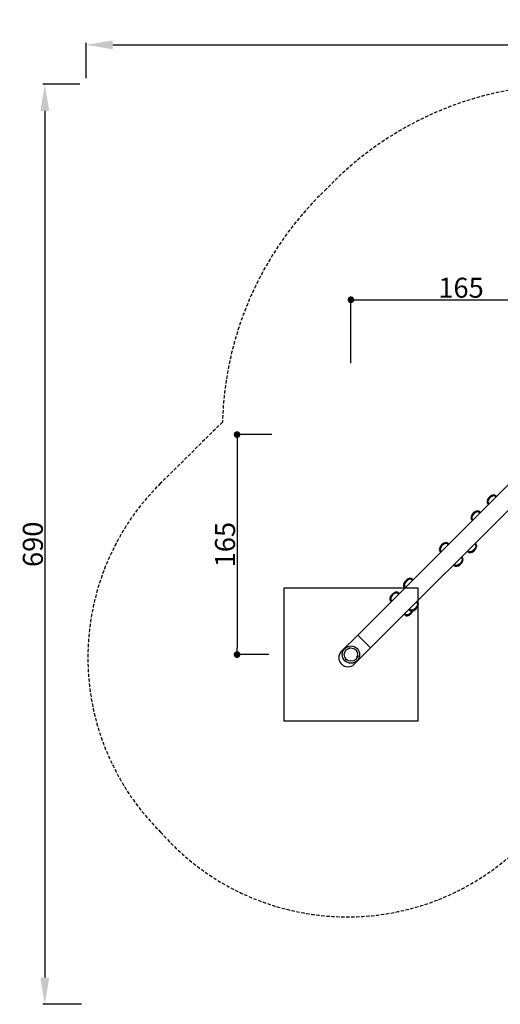
# Model space of a CAD drawing. Extents: x -579 to 591, y -262 to 476.
# Drawn here: x -579 to -219, y -262 to 476 of the extents above; entities that cross this region are included whole.
import ezdxf

# ---------------------------------------------------------------- set-up
doc = ezdxf.new("R2010")
doc.units = 0
doc.header["$LTSCALE"] = 5
doc.header["$MEASUREMENT"] = 0
doc.header["$PDMODE"] = 35
doc.header["$PDSIZE"] = -10
doc.linetypes.add('GESTRICHELT', pattern=[0.75, 0.5, -0.25])
doc.layers.get('0').update_dxf_attribs({"linetype": 'CONTINUOUS'})
doc.layers.get('DEFPOINTS').update_dxf_attribs({"linetype": 'CONTINUOUS'})
for name, color, linetype in [('Richter-EN-Fallraum', 3, 'GESTRICHELT'), ('Richter-EN-Fallraummasse', 3, 'CONTINUOUS'), ('Richter-Masse', 5, 'CONTINUOUS'), ('Richter-Oberirdisch', 7, 'CONTINUOUS'), ('Richter-Unterirdisch', 4, 'CONTINUOUS')]:
    doc.layers.add(name, color=color, linetype=linetype)
doc.styles.add('RICHTER', font='ISOCP')
doc.dimstyles.new('PFEILBEM', dxfattribs={"dimtxt": 15, "dimasz": 20, "dimexe": 1.5, "dimexo": 5, "dimgap": 1.5, "dimtad": 1, "dimdec": 0, "dimzin": 0, "dimdsep": 46, "dimtxsty": 'RICHTER', "dimcen": 0.09, "dimdle": 1.5, "dimadec": 0, "dimazin": 0, "dimtfac": 1, "dimtdec": 4, "dimtofl": 0, "dimtmove": 0, "dimatfit": 3, "dimfxl": 0, "dimtolj": 1, "dimtzin": 0, "dimarcsym": 0})
doc.dimstyles.new('PUNKTBEM', dxfattribs={"dimtxt": 15, "dimasz": 5, "dimexe": 1.5, "dimexo": 5, "dimgap": 1.5, "dimtad": 1, "dimdec": 0, "dimzin": 0, "dimdsep": 46, "dimtxsty": 'RICHTER', "dimblk1": 'DOT', "dimblk2": 'DOT', "dimsah": 1, "dimcen": 0.09, "dimdle": 1.5, "dimadec": 0, "dimazin": 0, "dimtfac": 1, "dimtdec": 4, "dimtofl": 0, "dimtmove": 0, "dimatfit": 3, "dimldrblk": 'DOT', "dimfxl": 0, "dimtolj": 1, "dimtzin": 0, "dimarcsym": 0})

# ---------------------------------------------------------------- blocks, each defined once
blk = doc.blocks.new('*D1')
at = {"color": 0, "linetype": 'ByBlock', "transparency": 16777216}
for p, q in [((-529.45, 432.41), (-529.45, 458.83)), ((590.53, 432.41), (590.53, 458.83)), ((-509.45, 457.33), (570.53, 457.33))]:
    blk.add_line(p, q, dxfattribs=at)
for points in [[(-509.45, 460.67), (-509.45, 454), (-529.45, 457.33)], [(570.53, 460.67), (570.53, 454), (590.53, 457.33)]]:
    blk.add_solid(points, dxfattribs=at)
at = {"layer": 'DEFPOINTS', "color": 0, "linetype": 'ByBlock', "transparency": 16777216}
for p in [(590.53, 457.33), (-529.45, 427.41, 0), (590.53, 427.41, 0)]:
    blk.add_point(p, dxfattribs=at)
at = {"color": 0, "linetype": 'ByBlock', "transparency": 16777216, "insert": (30.54, 466.33), "char_height": 15, "attachment_point": 5, "style": 'RICHTER'}
blk.add_mtext('\\A1;1120', dxfattribs=at)
blk = doc.blocks.new('*D4')
at = {"color": 0, "linetype": 'ByBlock', "transparency": 16777216}
for p, q in [((-534.1, 427.71), (-561.84, 427.71)), ((-560.34, 407.71), (-560.34, -242.25)), ((-532.8, -262.25), (-561.84, -262.25))]:
    blk.add_line(p, q, dxfattribs=at)
for points in [[(-563.67, 407.71), (-557, 407.71), (-560.34, 427.71)], [(-563.67, -242.25), (-557, -242.25), (-560.34, -262.25)]]:
    blk.add_solid(points, dxfattribs=at)
at = {"layer": 'DEFPOINTS', "color": 0, "linetype": 'ByBlock', "transparency": 16777216}
for p in [(-529.1, 427.71, 0), (-560.34, -262.25), (-527.8, -262.25, 0)]:
    blk.add_point(p, dxfattribs=at)
at = {"color": 0, "linetype": 'ByBlock', "transparency": 16777216, "insert": (-569.34, 82.73), "char_height": 15, "attachment_point": 5, "rotation": 90, "style": 'RICHTER'}
blk.add_mtext('\\A1;690', dxfattribs=at)
blk = doc.blocks.new('_DOT')
at = {"color": 0, "linetype": 'ByBlock'}
blk.add_line((-0.5, 0), (-1, 0), dxfattribs=at)
at = {"color": 0, "linetype": 'ByBlock', "const_width": 0.5}
blk.add_lwpolyline([(-0.25, 0, 1), (0.25, 0, 1)], format="xyb", close=True, dxfattribs=at)
blk = doc.blocks.new('*D5')
at = {"color": 0, "linetype": 'ByBlock', "transparency": 16777216}
for p, q in [((-390.3, 165), (-417.79, 165)), ((-416.29, 160), (-416.29, 5)), ((-392.37, 0), (-417.79, 0))]:
    blk.add_line(p, q, dxfattribs=at)
at = {"layer": 'DEFPOINTS', "color": 0, "linetype": 'ByBlock', "transparency": 16777216}
for p in [(-385.3, 165, -19), (-416.29, 0), (-387.37, 0)]:
    blk.add_point(p, dxfattribs=at)
at = {"color": 0, "linetype": 'ByBlock', "transparency": 16777216, "xscale": 5, "yscale": 5, "zscale": 5}
for p, rotation in [((-416.29, 165), 90), ((-416.29, 0), 270)]:
    blk.add_blockref('_DOT', p, dxfattribs=dict(at, rotation=rotation))
at = {"color": 0, "linetype": 'ByBlock', "transparency": 16777216, "insert": (-425.29, 82.5), "char_height": 15, "attachment_point": 5, "rotation": 90, "style": 'RICHTER'}
blk.add_mtext('\\A1;165', dxfattribs=at)
blk = doc.blocks.new('*D8')
at = {"color": 0, "linetype": 'ByBlock', "transparency": 16777216}
for p, q in [((-330.93, 218.52), (-330.93, 267.67)), ((-325.93, 266.17), (-170.93, 266.17)), ((-165.93, 220), (-165.93, 267.67))]:
    blk.add_line(p, q, dxfattribs=at)
at = {"layer": 'DEFPOINTS', "color": 0, "linetype": 'ByBlock', "transparency": 16777216}
for p in [(-165.93, 266.17), (-165.93, 215, -19), (-330.93, 213.52, -20)]:
    blk.add_point(p, dxfattribs=at)
at = {"color": 0, "linetype": 'ByBlock', "transparency": 16777216, "xscale": 5, "yscale": 5, "zscale": 5, "rotation": 180}
blk.add_blockref('_DOT', (-330.93, 266.17), dxfattribs=at)
at = {"color": 0, "linetype": 'ByBlock', "transparency": 16777216, "xscale": 5, "yscale": 5, "zscale": 5}
blk.add_blockref('_DOT', (-165.93, 266.17), dxfattribs=at)
at = {"color": 0, "linetype": 'ByBlock', "transparency": 16777216, "insert": (-248.43, 275.17), "char_height": 15, "attachment_point": 5, "style": 'RICHTER'}
blk.add_mtext('\\A1;165', dxfattribs=at)

msp = doc.modelspace()

# ---------------------------------------------------------------- linework, layer by layer
at = {"layer": 'Richter-EN-Fallraum', "elevation": 0}
msp.add_lwpolyline([(263.11, -59.22), (352.81, -83.25, 0.203659), (496.1, -63.05, 0.203659), (581.01, 54.12, 0.424943), (452.07, 287.18), (337.01, 318.01, 0.219407), (168.05, 395.95, 0.182996), (22.33, 340.77), (9.02, 354.08, 0.198912), (-167.76, 427.31, 0.20594), (-349.25, 349.25, 0.198966), (-427.22, 174.46), (-473.56, 128.54, 0.416912), (-473.56, -133.08, 0.413239), (-211.88, -151.22), (-193.18, -169.92, 0.219365), (2.3, -261.84, 0.209946), (183.78, -183.78, 0.135134), (252.44, -70.21)], format="xyb", close=True, dxfattribs=at)
at = {"layer": 'Richter-Oberirdisch'}
for p, q in [((-174.39, 166.08), (-325.8, 14.67)), ((-316.25, 5.13), (-165.46, 155.92)), ((-325.8, 14.67), (-338.17, 2.3)), ((-325.8, 14.67), (-316.25, 5.13)), ((-328.63, -7.25), (-316.25, 5.13)), ((-338.17, -6.89), (-337.82, -7.25))]:
    msp.add_line(p, q, dxfattribs=at)
for centre, radius in [((-330.93, 0), 6.5), ((-332.22, 4.83), 0.375), ((-334.46, -3.54), 0.375), ((-326.1, -1.29), 0.375)]:
    msp.add_circle(centre, radius, dxfattribs=at)
for centre, start, end in [((-333.58, -2.3), 135, 225), ((-333.22, -2.65), 225, 315)]:
    msp.add_arc(centre, 6.5, start, end, dxfattribs=at)
for centre, start_param, end_param in [((-225.51, 116.38), -3.141593, 0), ((-237.57, 104.32), -3.141593, 0), ((-261.26, 80.62), -3.141593, 0), ((-240.13, 79.83), 0, 3.141593), ((-250.3, 69.66), 0, 3.141593), ((-288.12, 53.76), -3.141593, 0), ((-298.39, 43.5), -3.141593, 0), ((-283.86, 36.11), 0, 3.141593), ((-287.43, 32.54), 0, 2.462039)]:
    msp.add_ellipse(centre, major_axis=(-2.99, -2.99), ratio=0.566434, start_param=start_param, end_param=end_param, dxfattribs=at)
for points, knots in [([(-222.39, 118.08), (-222.41, 118.21), (-222.45, 118.33), (-222.56, 118.57), (-222.64, 118.68), (-222.83, 118.87), (-222.94, 118.95), (-223.2, 119.07), (-223.35, 119.11), (-223.75, 119.16), (-224.02, 119.14), (-224.65, 119), (-225.05, 118.84), (-226.04, 118.28), (-226.6, 117.81), (-227.53, 116.74), (-227.88, 116.16), (-228.17, 115.37), (-228.23, 115.14), (-228.26, 114.9)], [174.493479, 174.493479, 174.493479, 174.493479, 182.102856, 182.102856, 190.456648, 190.456648, 198.923724, 198.923724, 208.454207, 208.454207, 224.748557, 224.748557, 248.992914, 248.992914, 284.758763, 284.758763, 320.362799, 320.362799, 334.958399, 334.958399, 334.958399, 334.958399]), ([(-222.09, 118.39), (-222.09, 118.39), (-222.09, 118.4), (-222.11, 118.6), (-222.16, 118.78), (-222.3, 119.1), (-222.4, 119.24), (-222.52, 119.36), (-222.52, 119.37), (-222.52, 119.37)], [8.839516, 8.839516, 8.839516, 8.839516, 8.871097, 8.871097, 9.561044, 9.561044, 10.202208, 10.202208, 10.205543, 10.205543, 10.205543, 10.205543]), ([(-228.5, 113.38), (-228.5, 113.38), (-228.5, 113.38), (-228.37, 113.25), (-228.22, 113.16), (-227.89, 113.01), (-227.71, 112.97), (-227.52, 112.95)], [-0.002679, -0.002679, -0.002679, -0.002679, 0, 0, 0.541752, 0.541752, 1.095122, 1.095122, 1.095122, 1.095122]), ([(-228.26, 114.9), (-228.29, 114.68), (-228.29, 114.46), (-228.22, 114.1), (-228.17, 113.97), (-228.03, 113.72), (-227.94, 113.62), (-227.74, 113.44), (-227.62, 113.38), (-227.4, 113.29), (-227.31, 113.27), (-227.22, 113.25)], [0, 0, 0, 0, 13.301034, 13.301034, 22.366591, 22.366591, 31.039417, 31.039417, 39.889752, 39.889752, 46.037833, 46.037833, 46.037833, 46.037833]), ([(-234.44, 106.03), (-234.47, 106.15), (-234.5, 106.27), (-234.61, 106.51), (-234.69, 106.62), (-234.88, 106.82), (-234.99, 106.89), (-235.25, 107.01), (-235.4, 107.05), (-235.81, 107.11), (-236.07, 107.08), (-236.71, 106.95), (-237.11, 106.79), (-238.09, 106.23), (-238.65, 105.76), (-239.59, 104.69), (-239.94, 104.11), (-240.22, 103.32), (-240.29, 103.08), (-240.32, 102.84)], [174.493479, 174.493479, 174.493479, 174.493479, 182.102856, 182.102856, 190.456648, 190.456648, 198.923724, 198.923724, 208.454207, 208.454207, 224.748557, 224.748557, 248.992914, 248.992914, 284.758763, 284.758763, 320.362799, 320.362799, 334.958399, 334.958399, 334.958399, 334.958399]), ([(-234.14, 106.33), (-234.14, 106.34), (-234.14, 106.35), (-234.16, 106.54), (-234.21, 106.72), (-234.36, 107.05), (-234.45, 107.19), (-234.57, 107.31), (-234.57, 107.31), (-234.57, 107.31)], [8.839516, 8.839516, 8.839516, 8.839516, 8.871097, 8.871097, 9.561044, 9.561044, 10.202208, 10.202208, 10.205543, 10.205543, 10.205543, 10.205543]), ([(-240.56, 101.33), (-240.56, 101.33), (-240.56, 101.33), (-240.43, 101.2), (-240.28, 101.1), (-239.94, 100.96), (-239.76, 100.91), (-239.58, 100.9)], [-0.002679, -0.002679, -0.002679, -0.002679, 0, 0, 0.541752, 0.541752, 1.095122, 1.095122, 1.095122, 1.095122]), ([(-240.32, 102.84), (-240.34, 102.62), (-240.34, 102.4), (-240.27, 102.05), (-240.22, 101.91), (-240.08, 101.67), (-240, 101.57), (-239.79, 101.39), (-239.67, 101.32), (-239.46, 101.24), (-239.36, 101.22), (-239.27, 101.2)], [0, 0, 0, 0, 13.301034, 13.301034, 22.366591, 22.366591, 31.039417, 31.039417, 39.889752, 39.889752, 46.037833, 46.037833, 46.037833, 46.037833]), ([(-258.14, 82.33), (-258.16, 82.45), (-258.2, 82.58), (-258.31, 82.81), (-258.39, 82.92), (-258.58, 83.12), (-258.69, 83.19), (-258.95, 83.32), (-259.1, 83.36), (-259.51, 83.41), (-259.77, 83.39), (-260.4, 83.25), (-260.8, 83.09), (-261.79, 82.53), (-262.35, 82.06), (-263.28, 80.99), (-263.64, 80.41), (-263.92, 79.62), (-263.98, 79.38), (-264.01, 79.14)], [174.493479, 174.493479, 174.493479, 174.493479, 182.102856, 182.102856, 190.456648, 190.456648, 198.923724, 198.923724, 208.454207, 208.454207, 224.748557, 224.748557, 248.992914, 248.992914, 284.758763, 284.758763, 320.362799, 320.362799, 334.958399, 334.958399, 334.958399, 334.958399]), ([(-257.84, 82.63), (-257.84, 82.64), (-257.84, 82.65), (-257.86, 82.84), (-257.91, 83.02), (-258.05, 83.35), (-258.15, 83.49), (-258.27, 83.61), (-258.27, 83.61), (-258.27, 83.61)], [8.839516, 8.839516, 8.839516, 8.839516, 8.871097, 8.871097, 9.561044, 9.561044, 10.202208, 10.202208, 10.205543, 10.205543, 10.205543, 10.205543]), ([(-238.43, 82.95), (-238.3, 82.93), (-238.18, 82.89), (-237.94, 82.78), (-237.83, 82.71), (-237.64, 82.51), (-237.56, 82.4), (-237.44, 82.14), (-237.4, 82), (-237.35, 81.59), (-237.37, 81.32), (-237.51, 80.69), (-237.67, 80.29), (-238.23, 79.3), (-238.7, 78.74), (-239.77, 77.81), (-240.35, 77.46), (-241.14, 77.17), (-241.37, 77.11), (-241.61, 77.08)], [174.493479, 174.493479, 174.493479, 174.493479, 182.102856, 182.102856, 190.456648, 190.456648, 198.923724, 198.923724, 208.454207, 208.454207, 224.748557, 224.748557, 248.992914, 248.992914, 284.758763, 284.758763, 320.362799, 320.362799, 334.958399, 334.958399, 334.958399, 334.958399]), ([(-238.12, 83.26), (-238.12, 83.26), (-238.11, 83.25), (-237.91, 83.23), (-237.73, 83.19), (-237.41, 83.04), (-237.27, 82.94), (-237.15, 82.82), (-237.14, 82.82), (-237.14, 82.82)], [8.839516, 8.839516, 8.839516, 8.839516, 8.871097, 8.871097, 9.561044, 9.561044, 10.202208, 10.202208, 10.205543, 10.205543, 10.205543, 10.205543]), ([(-264.25, 77.63), (-264.25, 77.63), (-264.25, 77.63), (-264.12, 77.5), (-263.97, 77.4), (-263.64, 77.26), (-263.46, 77.22), (-263.27, 77.2)], [-0.002679, -0.002679, -0.002679, -0.002679, 0, 0, 0.541752, 0.541752, 1.095122, 1.095122, 1.095122, 1.095122]), ([(-264.01, 79.14), (-264.04, 78.93), (-264.04, 78.71), (-263.97, 78.35), (-263.92, 78.22), (-263.78, 77.97), (-263.7, 77.87), (-263.49, 77.69), (-263.37, 77.62), (-263.15, 77.54), (-263.06, 77.52), (-262.97, 77.5)], [0, 0, 0, 0, 13.301034, 13.301034, 22.366591, 22.366591, 31.039417, 31.039417, 39.889752, 39.889752, 46.037833, 46.037833, 46.037833, 46.037833]), ([(-243.13, 76.84), (-243.13, 76.84), (-243.13, 76.84), (-243.26, 76.97), (-243.35, 77.12), (-243.5, 77.46), (-243.54, 77.64), (-243.56, 77.82)], [-0.002679, -0.002679, -0.002679, -0.002679, 0, 0, 0.541752, 0.541752, 1.095122, 1.095122, 1.095122, 1.095122]), ([(-241.61, 77.08), (-241.83, 77.05), (-242.05, 77.05), (-242.41, 77.13), (-242.54, 77.17), (-242.79, 77.31), (-242.89, 77.4), (-243.07, 77.61), (-243.13, 77.72), (-243.22, 77.94), (-243.24, 78.03), (-243.26, 78.12)], [0, 0, 0, 0, 13.301034, 13.301034, 22.366591, 22.366591, 31.039417, 31.039417, 39.889752, 39.889752, 46.037833, 46.037833, 46.037833, 46.037833]), ([(-253.29, 66.67), (-253.29, 66.67), (-253.3, 66.67), (-253.42, 66.8), (-253.52, 66.95), (-253.67, 67.29), (-253.71, 67.47), (-253.73, 67.65)], [-0.002679, -0.002679, -0.002679, -0.002679, 0, 0, 0.541752, 0.541752, 1.095122, 1.095122, 1.095122, 1.095122]), ([(-251.78, 66.91), (-252, 66.89), (-252.22, 66.89), (-252.57, 66.96), (-252.71, 67.01), (-252.95, 67.14), (-253.06, 67.23), (-253.23, 67.44), (-253.3, 67.56), (-253.38, 67.77), (-253.41, 67.86), (-253.42, 67.96)], [0, 0, 0, 0, 13.301034, 13.301034, 22.366591, 22.366591, 31.039417, 31.039417, 39.889752, 39.889752, 46.037833, 46.037833, 46.037833, 46.037833]), ([(-248.6, 72.78), (-248.47, 72.76), (-248.35, 72.73), (-248.11, 72.61), (-248, 72.54), (-247.81, 72.35), (-247.73, 72.24), (-247.61, 71.98), (-247.57, 71.83), (-247.52, 71.42), (-247.54, 71.15), (-247.67, 70.52), (-247.83, 70.12), (-248.4, 69.14), (-248.86, 68.57), (-249.94, 67.64), (-250.52, 67.29), (-251.3, 67), (-251.54, 66.94), (-251.78, 66.91)], [174.493479, 174.493479, 174.493479, 174.493479, 182.102856, 182.102856, 190.456648, 190.456648, 198.923724, 198.923724, 208.454207, 208.454207, 224.748557, 224.748557, 248.992914, 248.992914, 284.758763, 284.758763, 320.362799, 320.362799, 334.958399, 334.958399, 334.958399, 334.958399]), ([(-248.29, 73.09), (-248.28, 73.09), (-248.28, 73.09), (-248.08, 73.06), (-247.9, 73.02), (-247.58, 72.87), (-247.44, 72.78), (-247.31, 72.66), (-247.31, 72.65), (-247.31, 72.65)], [8.839516, 8.839516, 8.839516, 8.839516, 8.871097, 8.871097, 9.561044, 9.561044, 10.202208, 10.202208, 10.205543, 10.205543, 10.205543, 10.205543]), ([(-290.87, 52.28), (-290.9, 52.07), (-290.9, 51.84), (-290.83, 51.49), (-290.78, 51.36), (-290.64, 51.11), (-290.56, 51.01), (-290.35, 50.83), (-290.23, 50.76), (-290.01, 50.68), (-289.92, 50.66), (-289.83, 50.64)], [0, 0, 0, 0, 13.301034, 13.301034, 22.366591, 22.366591, 31.039417, 31.039417, 39.889752, 39.889752, 46.037833, 46.037833, 46.037833, 46.037833]), ([(-285, 55.47), (-285.02, 55.59), (-285.06, 55.72), (-285.17, 55.95), (-285.25, 56.06), (-285.44, 56.26), (-285.55, 56.33), (-285.81, 56.46), (-285.96, 56.5), (-286.37, 56.55), (-286.63, 56.53), (-287.26, 56.39), (-287.66, 56.23), (-288.65, 55.67), (-289.21, 55.2), (-290.14, 54.13), (-290.5, 53.55), (-290.78, 52.76), (-290.84, 52.52), (-290.87, 52.28)], [174.493479, 174.493479, 174.493479, 174.493479, 182.102856, 182.102856, 190.456648, 190.456648, 198.923724, 198.923724, 208.454207, 208.454207, 224.748557, 224.748557, 248.992914, 248.992914, 284.758763, 284.758763, 320.362799, 320.362799, 334.958399, 334.958399, 334.958399, 334.958399]), ([(-284.7, 55.77), (-284.7, 55.78), (-284.7, 55.79), (-284.72, 55.98), (-284.77, 56.16), (-284.91, 56.49), (-285.01, 56.63), (-285.13, 56.75), (-285.13, 56.75), (-285.13, 56.75)], [8.839516, 8.839516, 8.839516, 8.839516, 8.871097, 8.871097, 9.561044, 9.561044, 10.202208, 10.202208, 10.205543, 10.205543, 10.205543, 10.205543]), ([(-295.27, 45.2), (-295.29, 45.33), (-295.33, 45.45), (-295.44, 45.69), (-295.51, 45.8), (-295.7, 45.99), (-295.81, 46.07), (-296.08, 46.19), (-296.22, 46.23), (-296.63, 46.28), (-296.9, 46.26), (-297.53, 46.13), (-297.93, 45.97), (-298.91, 45.41), (-299.48, 44.94), (-300.41, 43.86), (-300.76, 43.28), (-301.05, 42.5), (-301.11, 42.26), (-301.14, 42.02)], [174.493479, 174.493479, 174.493479, 174.493479, 182.102856, 182.102856, 190.456648, 190.456648, 198.923724, 198.923724, 208.454207, 208.454207, 224.748557, 224.748557, 248.992914, 248.992914, 284.758763, 284.758763, 320.362799, 320.362799, 334.958399, 334.958399, 334.958399, 334.958399]), ([(-294.96, 45.51), (-294.96, 45.52), (-294.96, 45.53), (-294.99, 45.72), (-295.03, 45.9), (-295.18, 46.22), (-295.27, 46.37), (-295.4, 46.49), (-295.4, 46.49), (-295.4, 46.49)], [8.839516, 8.839516, 8.839516, 8.839516, 8.871097, 8.871097, 9.561044, 9.561044, 10.202208, 10.202208, 10.205543, 10.205543, 10.205543, 10.205543]), ([(-291.11, 50.77), (-291.11, 50.77), (-291.11, 50.77), (-290.98, 50.64), (-290.83, 50.54), (-290.5, 50.4), (-290.32, 50.36), (-290.13, 50.34)], [-0.002679, -0.002679, -0.002679, -0.002679, 0, 0, 0.541752, 0.541752, 1.095122, 1.095122, 1.095122, 1.095122]), ([(-301.38, 40.51), (-301.38, 40.51), (-301.38, 40.51), (-301.25, 40.38), (-301.1, 40.28), (-300.76, 40.13), (-300.58, 40.09), (-300.4, 40.07)], [-0.002679, -0.002679, -0.002679, -0.002679, 0, 0, 0.541752, 0.541752, 1.095122, 1.095122, 1.095122, 1.095122]), ([(-301.14, 42.02), (-301.16, 41.8), (-301.16, 41.58), (-301.09, 41.23), (-301.04, 41.09), (-300.91, 40.85), (-300.82, 40.74), (-300.61, 40.57), (-300.49, 40.5), (-300.28, 40.42), (-300.19, 40.39), (-300.09, 40.38)], [0, 0, 0, 0, 13.301034, 13.301034, 22.366591, 22.366591, 31.039417, 31.039417, 39.889752, 39.889752, 46.037833, 46.037833, 46.037833, 46.037833]), ([(-282.15, 39.23), (-282.03, 39.21), (-281.91, 39.17), (-281.67, 39.06), (-281.56, 38.98), (-281.36, 38.79), (-281.29, 38.68), (-281.16, 38.42), (-281.13, 38.27), (-281.07, 37.87), (-281.09, 37.6), (-281.23, 36.97), (-281.39, 36.57), (-281.95, 35.58), (-282.42, 35.02), (-283.49, 34.09), (-284.07, 33.73), (-284.86, 33.45), (-285.1, 33.39), (-285.34, 33.36)], [174.493479, 174.493479, 174.493479, 174.493479, 182.102856, 182.102856, 190.456648, 190.456648, 198.923724, 198.923724, 208.454207, 208.454207, 224.748557, 224.748557, 248.992914, 248.992914, 284.758763, 284.758763, 320.362799, 320.362799, 334.958399, 334.958399, 334.958399, 334.958399]), ([(-281.85, 39.53), (-281.84, 39.53), (-281.83, 39.53), (-281.64, 39.51), (-281.46, 39.46), (-281.13, 39.32), (-280.99, 39.22), (-280.87, 39.1), (-280.87, 39.1), (-280.87, 39.1)], [8.839516, 8.839516, 8.839516, 8.839516, 8.871097, 8.871097, 9.561044, 9.561044, 10.202208, 10.202208, 10.205543, 10.205543, 10.205543, 10.205543]), ([(-290.42, 29.55), (-290.42, 29.55), (-290.42, 29.55), (-290.55, 29.68), (-290.65, 29.83), (-290.79, 30.16), (-290.83, 30.34), (-290.85, 30.53)], [-0.002679, -0.002679, -0.002679, -0.002679, 0, 0, 0.541752, 0.541752, 1.095122, 1.095122, 1.095122, 1.095122]), ([(-288.91, 29.79), (-289.12, 29.76), (-289.35, 29.76), (-289.7, 29.83), (-289.84, 29.88), (-290.08, 30.02), (-290.18, 30.1), (-290.36, 30.31), (-290.43, 30.43), (-290.51, 30.65), (-290.53, 30.74), (-290.55, 30.83)], [0, 0, 0, 0, 13.301034, 13.301034, 22.366591, 22.366591, 31.039417, 31.039417, 39.889752, 39.889752, 46.037833, 46.037833, 46.037833, 46.037833]), ([(-284.8, 33.48), (-284.89, 33.19), (-285.02, 32.89), (-285.52, 32.01), (-285.99, 31.45), (-287.06, 30.52), (-287.64, 30.17), (-288.43, 29.88), (-288.67, 29.82), (-288.91, 29.79)], [231.048142, 231.048142, 231.048142, 231.048142, 248.992914, 248.992914, 284.758763, 284.758763, 320.362799, 320.362799, 334.958399, 334.958399, 334.958399, 334.958399]), ([(-286.85, 33.12), (-286.85, 33.12), (-286.85, 33.12), (-286.98, 33.25), (-287.08, 33.4), (-287.22, 33.73), (-287.26, 33.91), (-287.28, 34.1)], [-0.002679, -0.002679, -0.002679, -0.002679, 0, 0, 0.541752, 0.541752, 1.095122, 1.095122, 1.095122, 1.095122]), ([(-285.34, 33.36), (-285.55, 33.33), (-285.78, 33.33), (-286.13, 33.4), (-286.27, 33.45), (-286.51, 33.59), (-286.61, 33.67), (-286.79, 33.88), (-286.86, 34), (-286.94, 34.22), (-286.96, 34.31), (-286.98, 34.4)], [0, 0, 0, 0, 13.301034, 13.301034, 22.366591, 22.366591, 31.039417, 31.039417, 39.889752, 39.889752, 46.037833, 46.037833, 46.037833, 46.037833])]:
    msp.add_open_spline(points, degree=3, knots=knots, dxfattribs=at)
at = {"layer": 'Richter-Unterirdisch'}
for p, q in [((-380.93, 50), (-280.93, 50)), ((-380.93, -50), (-380.93, 50)), ((-280.93, 50), (-280.93, -50)), ((-280.93, -50), (-380.93, -50))]:
    msp.add_line(p, q, dxfattribs=at)
msp.add_circle((-330.93, 0), 5, dxfattribs=at)

# ---------------------------------------------------------------- dimensions: what is measured, and where the dimension line sits
at = {"layer": 'Richter-EN-Fallraummasse'}
dim = msp.add_linear_dim(base=(590.53, 457.33), p1=(-529.45, 427.41, 0), p2=(590.53, 427.41, 0), dimstyle='PFEILBEM', dxfattribs=at)
dim.commit()
dim.dimension.update_dxf_attribs({"geometry": '*D1', "text_midpoint": (30.54, 466.33)})
dim = msp.add_linear_dim(base=(-560.34, -262.25), p1=(-529.1, 427.71, 0), p2=(-527.8, -262.25, 0), angle=90, dimstyle='PFEILBEM', dxfattribs=at)
dim.commit()
dim.dimension.update_dxf_attribs({"geometry": '*D4', "text_midpoint": (-569.34, 82.73)})
at = {"layer": 'Richter-Masse'}
dim = msp.add_linear_dim(base=(-165.93, 266.17), p1=(-330.93, 213.52, -20), p2=(-165.93, 215, -19), dimstyle='PUNKTBEM', dxfattribs=at)
dim.commit()
dim.dimension.update_dxf_attribs({"geometry": '*D8', "text_midpoint": (-248.43, 275.17)})
dim = msp.add_linear_dim(base=(-416.29, 0), p1=(-385.3, 165, -19), p2=(-387.37, 0), angle=90, dimstyle='PUNKTBEM', dxfattribs=at)
dim.commit()
dim.dimension.update_dxf_attribs({"geometry": '*D5', "text_midpoint": (-425.29, 82.5)})

doc.saveas('drawing.dxf')
